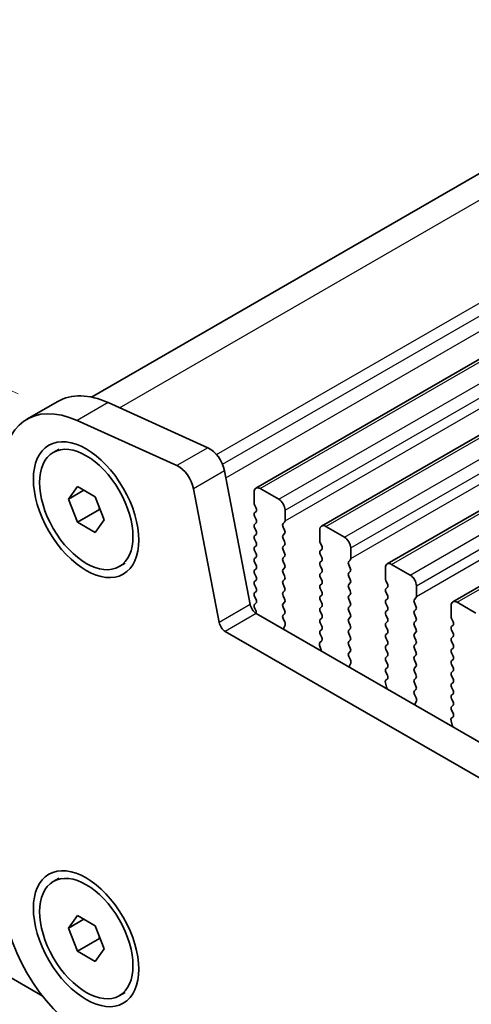
# Model space of a CAD drawing. Units: millimetres. Extents: x 0 to 5208, y 0 to 843.
# Drawn here: x 133 to 158, y 290 to 346 of the extents above; entities that cross this region are included whole.
import ezdxf

# ---------------------------------------------------------------- set-up
doc = ezdxf.new("R2010")
doc.units = ezdxf.units.MM
for name, color, linetype, lineweight in [('Dimension (ISO)', 7, 'Continuous', 18), ('Visible (ISO)', 7, 'Continuous', 35), ('Visible Narrow (ISO)', 7, 'Continuous', 25)]:
    doc.layers.add(name, color=color, linetype=linetype, lineweight=lineweight)
doc.styles.add('Note Text (TK)', font='txt')
doc.dimstyles.new('Default - Method 1b (TK)', dxfattribs={"dimscale": 2, "dimtxt": 2.5, "dimasz": 2.5, "dimexe": 1, "dimexo": 1.5, "dimgap": 1, "dimtad": 1, "dimtoh": 1, "dimrnd": 1e-08, "dimdsep": 46, "dimtxsty": 'Note Text (TK)', "dimcen": 0.09, "dimdle": 5, "dimclrd": 100, "dimclre": 100, "dimclrt": 7, "dimadec": 1, "dimazin": 1, "dimtfac": 1, "dimtmove": 0, "dimatfit": 3, "dimfxl": 0, "dimtolj": 1, "dimlwd": -1, "dimlwe": -1, "dimarcsym": 0})

# ---------------------------------------------------------------- blocks, each defined once
blk = doc.blocks.new('*D23')
at = {"layer": 'Defpoints', "color": 0, "transparency": 16777216}
for p in [(131.579, 296.659), (94.81, 275.431), (263.455, 220.521)]:
    blk.add_point(p, dxfattribs=at)
at = {"layer": 'Dimension (ISO)', "color": 100, "transparency": 16777216}
for p, q in [((128.579, 294.927), (92.81, 274.276)), ((222.355, 201.792), (99.14, 272.931)), ((260.455, 218.789), (224.685, 198.138))]:
    blk.add_line(p, q, dxfattribs=at)
for points in [[(99.556, 273.652), (98.723, 272.209), (94.81, 275.431)], [(222.771, 202.514), (221.938, 201.071), (226.685, 199.292)]]:
    blk.add_solid(points, dxfattribs=at)
at = {"layer": 'Dimension (ISO)', "color": 7, "transparency": 16777216, "insert": (157.461, 243.924), "char_height": 5, "attachment_point": 4, "rotation": 330, "style": 'Note Text (TK)'}
blk.add_mtext('\\A1;{\\Q30.000;\\W0.816;\\H0.816x;186.5}', dxfattribs=at)
blk = doc.blocks.new('*D24')
at = {"layer": 'Defpoints', "color": 0, "transparency": 16777216}
for p in [(130.872, 304.62), (66.526, 267.469), (278.657, 209.907)]:
    blk.add_point(p, dxfattribs=at)
at = {"layer": 'Dimension (ISO)', "color": 100, "transparency": 16777216}
for p, q in [((127.876, 302.89), (64.528, 266.316)), ((217.763, 179.756), (70.851, 264.961)), ((275.66, 208.177), (220.091, 176.094))]:
    blk.add_line(p, q, dxfattribs=at)
for points in [[(71.269, 265.682), (70.433, 264.24), (66.526, 267.469)], [(218.181, 180.476), (217.345, 179.035), (222.088, 177.247)]]:
    blk.add_solid(points, dxfattribs=at)
at = {"layer": 'Dimension (ISO)', "color": 7, "transparency": 16777216, "insert": (142.36, 228.158), "char_height": 5, "attachment_point": 4, "rotation": 329.8874, "style": 'Note Text (TK)'}
blk.add_mtext('\\A1;{\\Q29.887;\\W0.817;\\H0.816x;220}', dxfattribs=at)
blk = doc.blocks.new('*D25')
at = {"layer": 'Defpoints', "color": 0, "transparency": 16777216}
for p in [(130.165, 306.857), (43.898, 257.05), (290.031, 211.983)]:
    blk.add_point(p, dxfattribs=at)
at = {"layer": 'Dimension (ISO)', "color": 100, "transparency": 16777216}
for p, q in [((127.194, 305.141), (41.917, 255.907)), ((198.585, 164.234), (48.186, 254.478)), ((287.059, 210.267), (200.891, 160.518))]:
    blk.add_line(p, q, dxfattribs=at)
for points in [[(48.614, 255.192), (47.757, 253.763), (43.898, 257.05)], [(199.014, 164.949), (198.156, 163.52), (202.872, 161.662)]]:
    blk.add_solid(points, dxfattribs=at)
at = {"layer": 'Dimension (ISO)', "color": 7, "transparency": 16777216, "insert": (121.577, 215.152), "char_height": 5, "attachment_point": 4, "rotation": 329.0351, "style": 'Note Text (TK)'}
blk.add_mtext('\\A1;{\\Q29.035;\\W0.824;\\H0.816x;225}', dxfattribs=at)
blk = doc.blocks.new('*D27')
at = {"layer": 'Defpoints', "color": 0, "transparency": 16777216}
for p in [(224.228, 374.521), (109.125, 335.584), (135.84, 323.49)]:
    blk.add_point(p, dxfattribs=at)
at = {"layer": 'Dimension (ISO)', "color": 100, "transparency": 16777216}
for p, q in [((220.865, 376.044), (195.271, 387.63)), ((193.183, 384.115), (113.455, 338.084)), ((132.477, 325.013), (106.883, 336.599))]:
    blk.add_line(p, q, dxfattribs=at)
for points in [[(192.767, 384.837), (193.6, 383.394), (197.513, 386.615)], [(113.038, 338.806), (113.872, 337.363), (109.125, 335.584)]]:
    blk.add_solid(points, dxfattribs=at)
at = {"layer": 'Dimension (ISO)', "color": 7, "transparency": 16777216, "insert": (148.479, 362.843), "char_height": 5, "attachment_point": 4, "rotation": 30, "style": 'Note Text (TK)'}
blk.add_mtext('\\A1;{\\Q-35.643;\\W0.816;\\H0.772x;125}', dxfattribs=at)

msp = doc.modelspace()

# ---------------------------------------------------------------- linework, layer by layer
at = {"layer": 'Visible (ISO)'}
for p, q in [((136.666, 324.8242), (219.9726, 372.9213)), ((146.0369, 319.6278), (230.8897, 368.6176)), ((149.7846, 317.4641), (234.6374, 366.4539)), ((153.5322, 315.3003), (238.3851, 364.2901)), ((157.2799, 313.1366), (242.1327, 362.1264)), ((134.7448, 324.5811), (132.9771, 323.5605)), ((137.6076, 324.5106), (143.2996, 321.9338)), ((141.5319, 320.9132), (135.8399, 323.49)), ((134.4837, 321.6674), (134.8125, 321.8573)), ((144.2521, 320.6161), (145.7188, 312.9764)), ((135.3456, 318.9961), (135.8559, 319.7221)), ((136.2295, 319.5064), (135.3456, 318.9961)), ((135.8559, 319.7221), (136.8765, 319.1328)), ((143.9511, 311.9558), (142.4843, 319.5954)), ((145.9334, 318.7865), (145.9334, 319.3989)), ((146.2869, 319.603), (147.3476, 318.9906)), ((135.8559, 317.6809), (135.3456, 318.9961)), ((136.8765, 319.1328), (137.3868, 317.8176)), ((135.8559, 317.6809), (137.1145, 318.4075)), ((146.0465, 318.4926), (145.9616, 318.6722)), ((145.9616, 318.215), (146.0465, 318.2966)), ((147.7011, 318.3783), (147.7011, 317.7659)), ((136.8765, 317.0916), (135.8559, 317.6809)), ((137.3868, 317.8176), (136.8765, 317.0916)), ((146.0465, 317.8394), (145.9616, 318.019)), ((145.9616, 317.5618), (146.0465, 317.6434)), ((147.6728, 317.6842), (147.588, 317.6026)), ((146.0465, 317.1862), (145.9616, 317.3658)), ((147.588, 317.4066), (147.6728, 317.227)), ((149.681, 316.6228), (149.681, 317.2352)), ((150.0346, 317.4393), (151.0952, 316.8269)), ((145.9616, 316.9086), (146.0465, 316.9902)), ((146.0465, 316.533), (145.9616, 316.7126)), ((147.6728, 317.0311), (147.588, 316.9494)), ((147.588, 316.7534), (147.6728, 316.5738)), ((149.7942, 316.3289), (149.7093, 316.5085)), ((145.9616, 316.2554), (146.0465, 316.337)), ((146.0465, 315.8798), (145.9616, 316.0594)), ((147.6728, 316.3779), (147.588, 316.2962)), ((147.588, 316.1002), (147.6728, 315.9206)), ((149.7093, 316.0513), (149.7942, 316.1329)), ((151.4488, 316.2146), (151.4488, 315.6022)), ((145.9616, 315.6022), (146.0465, 315.6838)), ((146.0465, 315.2266), (145.9616, 315.4062)), ((147.6728, 315.7247), (147.588, 315.643)), ((147.588, 315.447), (147.6728, 315.2674)), ((149.7942, 315.6757), (149.7093, 315.8553)), ((149.7093, 315.3981), (149.7942, 315.4797)), ((151.4205, 315.5205), (151.3357, 315.4389)), ((138.2487, 315.1463), (138.5775, 315.3361)), ((145.9616, 314.949), (146.0465, 315.0306)), ((147.6728, 315.0715), (147.588, 314.9898)), ((147.588, 314.7939), (147.6728, 314.6142)), ((149.7942, 315.0225), (149.7093, 315.2021)), ((149.7093, 314.7449), (149.7942, 314.8265)), ((151.3357, 315.2429), (151.4205, 315.0633)), ((151.4205, 314.8673), (151.3357, 314.7857)), ((153.4287, 314.4591), (153.4287, 315.0715)), ((153.7822, 315.2756), (154.8429, 314.6632)), ((146.0465, 314.5734), (145.9616, 314.753)), ((145.9616, 314.2958), (146.0465, 314.3774)), ((147.6728, 314.4183), (147.588, 314.3366)), ((149.7942, 314.3693), (149.7093, 314.5489)), ((151.3357, 314.5897), (151.4205, 314.4101)), ((153.5418, 314.1651), (153.457, 314.3448)), ((146.0465, 313.9202), (145.9616, 314.0998)), ((145.9616, 313.6426), (146.0465, 313.7242)), ((147.588, 314.1407), (147.6728, 313.961)), ((147.6728, 313.7651), (147.588, 313.6834)), ((149.7093, 314.0917), (149.7942, 314.1733)), ((149.7942, 313.7161), (149.7093, 313.8957)), ((151.4205, 314.2141), (151.3357, 314.1325)), ((151.3357, 313.9365), (151.4205, 313.7569)), ((153.457, 313.8875), (153.5418, 313.9692)), ((153.5418, 313.512), (153.457, 313.6916)), ((155.1965, 314.0508), (155.1965, 313.4385)), ((146.0465, 313.267), (145.9616, 313.4466)), ((147.588, 313.4875), (147.6728, 313.3078)), ((147.6728, 313.1119), (147.588, 313.0302)), ((149.7093, 313.4385), (149.7942, 313.5201)), ((149.7942, 313.0629), (149.7093, 313.2425)), ((151.4205, 313.5609), (151.3357, 313.4793)), ((151.3357, 313.2833), (151.4205, 313.1037)), ((153.457, 313.2343), (153.5418, 313.316)), ((155.1682, 313.3568), (155.0833, 313.2752)), ((157.5299, 313.1119), (158.5906, 312.4995)), ((145.9616, 312.9894), (146.0465, 313.071)), ((146.0311, 312.6463), (145.9616, 312.7934)), ((147.588, 312.8343), (147.6728, 312.6546)), ((149.7093, 312.7853), (149.7942, 312.8669)), ((149.7942, 312.4097), (149.7093, 312.5893)), ((151.4205, 312.9077), (151.3357, 312.8261)), ((151.3357, 312.6301), (151.4205, 312.4505)), ((153.5418, 312.8588), (153.457, 313.0384)), ((153.457, 312.5811), (153.5418, 312.6628)), ((155.0833, 313.0792), (155.1682, 312.8996)), ((155.1682, 312.7036), (155.0833, 312.622)), ((157.1764, 312.2954), (157.1764, 312.9077)), ((146.0619, 312.4689), (251.4565, 251.6193)), ((147.6728, 312.4587), (147.5892, 312.3782)), ((147.5907, 312.179), (147.6865, 311.9814)), ((149.7093, 312.1321), (149.7942, 312.2137)), ((151.4205, 312.2545), (151.3357, 312.1729)), ((151.3357, 311.9769), (151.4205, 311.7973)), ((153.5418, 312.2056), (153.457, 312.3852)), ((153.457, 311.9279), (153.5418, 312.0096)), ((155.0833, 312.426), (155.1682, 312.2464)), ((155.1682, 312.0504), (155.0833, 311.9688)), ((157.2895, 312.0014), (157.2046, 312.1811)), ((250.7395, 249.992), (144.2941, 311.4483)), ((147.7061, 311.8089), (147.6366, 311.6497)), ((149.7942, 311.7565), (149.7093, 311.9361)), ((149.7093, 311.4789), (149.7942, 311.5605)), ((151.4205, 311.6013), (151.3357, 311.5197)), ((153.5418, 311.5524), (153.457, 311.732)), ((155.0833, 311.7728), (155.1682, 311.5932)), ((157.2046, 311.7238), (157.2895, 311.8055)), ((157.2895, 311.3482), (157.2046, 311.5279)), ((149.6956, 310.8215), (149.7915, 310.9084)), ((149.793, 311.1058), (149.7093, 311.2829)), ((151.3357, 311.3237), (151.4205, 311.1441)), ((151.4205, 310.9482), (151.3357, 310.8665)), ((153.457, 311.2748), (153.5418, 311.3564)), ((153.5418, 310.8992), (153.457, 311.0788)), ((155.1682, 311.3972), (155.0833, 311.3156)), ((155.0833, 311.1196), (155.1682, 310.94)), ((157.2046, 311.0706), (157.2895, 311.1523)), ((157.2895, 310.695), (157.2046, 310.8747)), ((149.7455, 310.4321), (149.676, 310.6715)), ((151.3357, 310.6705), (151.4205, 310.4909)), ((151.4205, 310.295), (151.3368, 310.2144)), ((153.457, 310.6216), (153.5418, 310.7032)), ((153.5418, 310.246), (153.457, 310.4256)), ((155.1682, 310.744), (155.0833, 310.6624)), ((155.0833, 310.4664), (155.1682, 310.2868)), ((157.2046, 310.4174), (157.2895, 310.4991)), ((151.3383, 310.0153), (151.4342, 309.8177)), ((153.457, 309.9684), (153.5418, 310.05)), ((153.5418, 309.5928), (153.457, 309.7724)), ((155.1682, 310.0908), (155.0833, 310.0092)), ((155.0833, 309.8132), (155.1682, 309.6336)), ((157.2895, 310.0418), (157.2046, 310.2215)), ((157.2046, 309.7642), (157.2895, 309.8459)), ((151.4538, 309.6451), (151.3843, 309.4859)), ((153.457, 309.3152), (153.5418, 309.3968)), ((155.1682, 309.4376), (155.0833, 309.356)), ((157.2895, 309.3886), (157.2046, 309.5683)), ((157.2046, 309.111), (157.2895, 309.1927)), ((153.4433, 308.6578), (153.5391, 308.7447)), ((153.5406, 308.9421), (153.457, 309.1192)), ((155.0833, 309.16), (155.1682, 308.9804)), ((155.1682, 308.7844), (155.0833, 308.7028)), ((157.2895, 308.7354), (157.2046, 308.9151)), ((153.4932, 308.2683), (153.4237, 308.5078)), ((155.0833, 308.5068), (155.1682, 308.3272)), ((155.1682, 308.1312), (155.0845, 308.0507)), ((157.2046, 308.4578), (157.2895, 308.5395)), ((157.2895, 308.0822), (157.2046, 308.2619)), ((155.086, 307.8516), (155.1819, 307.654)), ((155.2014, 307.4814), (155.1319, 307.3222)), ((157.2046, 307.8046), (157.2895, 307.8863)), ((157.2895, 307.4291), (157.2046, 307.6087)), ((157.2046, 307.1514), (157.2895, 307.2331)), ((157.2883, 306.7783), (157.2046, 306.9555)), ((157.1909, 306.494), (157.2868, 306.581)), ((157.2409, 306.1046), (157.1714, 306.3441)), ((134.4837, 297.1725), (134.8125, 297.3624)), ((123.0942, 296.8634), (133.8521, 290.6523)), ((135.3456, 294.5012), (135.8559, 295.2272)), ((135.8559, 295.2272), (136.8765, 294.6379)), ((136.2295, 295.0115), (135.3456, 294.5012)), ((136.8765, 294.6379), (137.3868, 293.3227)), ((135.8559, 293.186), (135.3456, 294.5012)), ((137.1145, 293.9126), (135.8559, 293.186)), ((136.8765, 292.5967), (135.8559, 293.186)), ((137.3868, 293.3227), (136.8765, 292.5967)), ((138.2487, 290.6514), (138.5775, 290.8412))]:
    msp.add_line(p, q, dxfattribs=at)
for centre, major_axis, start_param, end_param in [((138.1198, 318.7354), (-3.375, 5.8457), 5.6053067, 6.2831853), ((136.3521, 317.7148), (-3.375, 5.8457), 5.6053067, 7.0685835), ((143.3945, 320.8643), (0.625, -1.0825), 1.0297443, 2.4637141), ((141.6267, 319.8437), (-0.625, 1.0825), 4.1713369, 5.6053067), ((146.2869, 319.1948), (-0.25, 0.433), 5.4977871, 7.0685835), ((146.0748, 318.7049), (-0.1, 0.1732), 0.7853982, 1.4288993), ((147.3476, 318.5824), (0.25, -0.433), 0.7853982, 2.3561945), ((146.0748, 318.0517), (-0.1, 0.1732), 0.1418971, 1.4288993), ((145.9334, 318.4599), (0.1, -0.1732), 0.1418971, 1.4288993), ((145.9334, 317.8067), (0.1, -0.1732), 0.1418971, 1.4288993), ((147.7011, 317.4393), (-0.1, 0.1732), 0.1418971, 1.4288993), ((147.5597, 317.8475), (0.1, -0.1732), 0.1418971, 0.7853982), ((146.0748, 317.3985), (-0.1, 0.1732), 0.1418971, 1.4288993), ((145.9334, 317.1535), (0.1, -0.1732), 0.1418971, 1.4288993), ((147.5597, 317.1944), (0.1, -0.1732), 0.1418971, 1.4288993), ((150.0346, 317.0311), (-0.25, 0.433), 5.4977871, 7.0685835), ((146.0748, 316.7453), (-0.1, 0.1732), 0.1418971, 1.4288993), ((145.9334, 316.5003), (0.1, -0.1732), 0.1418971, 1.4288993), ((147.7011, 316.7861), (-0.1, 0.1732), 0.1418971, 1.4288993), ((147.5597, 316.5412), (0.1, -0.1732), 0.1418971, 1.4288993), ((149.8224, 316.5412), (-0.1, 0.1732), 0.7853982, 1.4288993), ((151.0952, 316.4187), (0.25, -0.433), 0.7853982, 2.3561945), ((146.0748, 316.0921), (-0.1, 0.1732), 0.1418971, 1.4288993), ((147.7011, 316.1329), (-0.1, 0.1732), 0.1418971, 1.4288993), ((147.5597, 315.888), (0.1, -0.1732), 0.1418971, 1.4288993), ((149.8224, 315.888), (-0.1, 0.1732), 0.1418971, 1.4288993), ((149.681, 316.2962), (0.1, -0.1732), 0.1418971, 1.4288993), ((146.0748, 315.4389), (-0.1, 0.1732), 0.1418971, 1.4288993), ((145.9334, 315.8471), (0.1, -0.1732), 0.1418971, 1.4288993), ((147.7011, 315.4797), (-0.1, 0.1732), 0.1418971, 1.4288993), ((149.8224, 315.2348), (-0.1, 0.1732), 0.1418971, 1.4288993), ((149.681, 315.643), (0.1, -0.1732), 0.1418971, 1.4288993), ((151.4488, 315.2756), (-0.1, 0.1732), 0.1418971, 1.4288993), ((151.3074, 315.6838), (0.1, -0.1732), 0.1418971, 0.7853982), ((146.0748, 314.7857), (-0.1, 0.1732), 0.1418971, 1.4288993), ((145.9334, 315.1939), (0.1, -0.1732), 0.1418971, 1.4288993), ((147.7011, 314.8265), (-0.1, 0.1732), 0.1418971, 1.4288993), ((147.5597, 315.2348), (0.1, -0.1732), 0.1418971, 1.4288993), ((149.681, 314.9898), (0.1, -0.1732), 0.1418971, 1.4288993), ((151.3074, 315.0306), (0.1, -0.1732), 0.1418971, 1.4288993), ((153.7822, 314.8673), (-0.25, 0.433), 5.4977871, 7.0685835), ((146.0748, 314.1325), (-0.1, 0.1732), 0.1418971, 1.4288993), ((145.9334, 314.5407), (0.1, -0.1732), 0.1418971, 1.4288993), ((147.7011, 314.1733), (-0.1, 0.1732), 0.1418971, 1.4288993), ((147.5597, 314.5816), (0.1, -0.1732), 0.1418971, 1.4288993), ((149.8224, 314.5816), (-0.1, 0.1732), 0.1418971, 1.4288993), ((149.681, 314.3366), (0.1, -0.1732), 0.1418971, 1.4288993), ((151.4488, 314.6224), (-0.1, 0.1732), 0.1418971, 1.4288993), ((151.3074, 314.3774), (0.1, -0.1732), 0.1418971, 1.4288993), ((153.5701, 314.3774), (-0.1, 0.1732), 0.7853982, 1.4288993), ((154.8429, 314.255), (0.25, -0.433), 0.7853982, 2.3561945), ((145.9334, 313.8875), (0.1, -0.1732), 0.1418971, 1.4288993), ((147.7011, 313.5201), (-0.1, 0.1732), 0.1418971, 1.4288993), ((147.5597, 313.9284), (0.1, -0.1732), 0.1418971, 1.4288993), ((149.8224, 313.9284), (-0.1, 0.1732), 0.1418971, 1.4288993), ((149.681, 313.6834), (0.1, -0.1732), 0.1418971, 1.4288993), ((151.4488, 313.9692), (-0.1, 0.1732), 0.1418971, 1.4288993), ((151.3074, 313.7242), (0.1, -0.1732), 0.1418971, 1.4288993), ((153.5701, 313.7242), (-0.1, 0.1732), 0.1418971, 1.4288993), ((153.4287, 314.1325), (0.1, -0.1732), 0.1418971, 1.4288993), ((146.0748, 313.4793), (-0.1, 0.1732), 0.1418971, 1.4288993), ((145.9334, 313.2343), (0.1, -0.1732), 0.1418971, 1.4288993), ((147.5597, 313.2752), (0.1, -0.1732), 0.1418971, 1.4288993), ((149.8224, 313.2752), (-0.1, 0.1732), 0.1418971, 1.4288993), ((151.4488, 313.316), (-0.1, 0.1732), 0.1418971, 1.4288993), ((151.3074, 313.071), (0.1, -0.1732), 0.1418971, 1.4288993), ((153.5701, 313.071), (-0.1, 0.1732), 0.1418971, 1.4288993), ((153.4287, 313.4793), (0.1, -0.1732), 0.1418971, 1.4288993), ((155.1965, 313.1119), (-0.1, 0.1732), 0.1418971, 1.4288993), ((155.055, 313.5201), (0.1, -0.1732), 0.1418971, 0.7853982), ((157.5299, 312.7036), (-0.25, 0.433), 5.4977871, 7.0685835), ((146.0619, 312.8771), (0.25, -0.433), 4.1713369, 5.4977871), ((146.0748, 312.8261), (-0.1, 0.1732), 0.1418971, 1.4288993), ((145.918, 312.6137), (-0.1, 0.1732), 3.5413667, 4.5704919), ((147.7011, 312.8669), (-0.1, 0.1732), 0.1418971, 1.4288993), ((147.5597, 312.622), (0.1, -0.1732), 0.1418971, 1.4288993), ((149.8224, 312.622), (-0.1, 0.1732), 0.1418971, 1.4288993), ((149.681, 313.0302), (0.1, -0.1732), 0.1418971, 1.4288993), ((151.4488, 312.6628), (-0.1, 0.1732), 0.1418971, 1.4288993), ((153.5701, 312.4178), (-0.1, 0.1732), 0.1418971, 1.4288993), ((153.4287, 312.8261), (0.1, -0.1732), 0.1418971, 1.4288993), ((155.1965, 312.4587), (-0.1, 0.1732), 0.1418971, 1.4288993), ((155.055, 312.8669), (0.1, -0.1732), 0.1418971, 1.4288993), ((147.7023, 312.2149), (-0.1, 0.1732), 0.1418971, 1.4465605), ((147.5749, 311.9456), (0.1, -0.1732), 0.4026436, 1.4465605), ((149.8224, 311.9688), (-0.1, 0.1732), 0.1418971, 1.4288993), ((149.681, 312.377), (0.1, -0.1732), 0.1418971, 1.4288993), ((151.4488, 312.0096), (-0.1, 0.1732), 0.1418971, 1.4288993), ((151.3074, 312.4178), (0.1, -0.1732), 0.1418971, 1.4288993), ((153.4287, 312.1729), (0.1, -0.1732), 0.1418971, 1.4288993), ((155.055, 312.2137), (0.1, -0.1732), 0.1418971, 1.4288993), ((157.3178, 312.2137), (-0.1, 0.1732), 0.7853982, 1.4288993), ((157.1764, 311.9688), (0.1, -0.1732), 0.1418971, 1.4288993), ((144.2941, 311.8565), (-0.25, 0.433), 1.0297443, 2.3561945), ((147.7678, 311.5129), (0.1, -0.1732), 3.5442362, 4.1051537), ((149.8224, 311.3156), (-0.1, 0.1732), 0.1418971, 1.4288993), ((149.681, 311.7238), (0.1, -0.1732), 0.1418971, 1.4288993), ((151.4488, 311.3564), (-0.1, 0.1732), 0.1418971, 1.4288993), ((151.3074, 311.7646), (0.1, -0.1732), 0.1418971, 1.4288993), ((153.5701, 311.7646), (-0.1, 0.1732), 0.1418971, 1.4288993), ((153.4287, 311.5197), (0.1, -0.1732), 0.1418971, 1.4288993), ((155.1965, 311.8055), (-0.1, 0.1732), 0.1418971, 1.4288993), ((155.055, 311.5605), (0.1, -0.1732), 0.1418971, 1.4288993), ((157.3178, 311.5605), (-0.1, 0.1732), 0.1418971, 1.4288993), ((149.6798, 311.0731), (0.1, -0.1732), 0.1242358, 1.4288993), ((151.4488, 310.7032), (-0.1, 0.1732), 0.1418971, 1.4288993), ((151.3074, 311.1115), (0.1, -0.1732), 0.1418971, 1.4288993), ((153.5701, 311.1115), (-0.1, 0.1732), 0.1418971, 1.4288993), ((153.4287, 310.8665), (0.1, -0.1732), 0.1418971, 1.4288993), ((155.1965, 311.1523), (-0.1, 0.1732), 0.1418971, 1.4288993), ((155.055, 310.9073), (0.1, -0.1732), 0.1418971, 1.4288993), ((157.3178, 310.9073), (-0.1, 0.1732), 0.1418971, 1.4288993), ((157.1764, 311.3156), (0.1, -0.1732), 0.1418971, 1.4288993), ((149.8072, 310.6568), (-0.1, 0.1732), 0.1242358, 1.1681528), ((149.6144, 310.4468), (-0.1, 0.1732), 3.748828, 4.3097454), ((151.3074, 310.4583), (0.1, -0.1732), 0.1418971, 1.4288993), ((153.5701, 310.4583), (-0.1, 0.1732), 0.1418971, 1.4288993), ((155.1965, 310.4991), (-0.1, 0.1732), 0.1418971, 1.4288993), ((157.3178, 310.2541), (-0.1, 0.1732), 0.1418971, 1.4288993), ((157.1764, 310.6624), (0.1, -0.1732), 0.1418971, 1.4288993), ((151.45, 310.0511), (-0.1, 0.1732), 0.1418971, 1.4465605), ((151.3226, 309.7819), (0.1, -0.1732), 0.4026436, 1.4465605), ((153.5701, 309.8051), (-0.1, 0.1732), 0.1418971, 1.4288993), ((153.4287, 310.2133), (0.1, -0.1732), 0.1418971, 1.4288993), ((155.1965, 309.8459), (-0.1, 0.1732), 0.1418971, 1.4288993), ((155.055, 310.2541), (0.1, -0.1732), 0.1418971, 1.4288993), ((157.3178, 309.6009), (-0.1, 0.1732), 0.1418971, 1.4288993), ((157.1764, 310.0092), (0.1, -0.1732), 0.1418971, 1.4288993), ((151.5155, 309.3492), (0.1, -0.1732), 3.5442362, 4.1051537), ((153.5701, 309.1519), (-0.1, 0.1732), 0.1418971, 1.4288993), ((153.4287, 309.5601), (0.1, -0.1732), 0.1418971, 1.4288993), ((155.1965, 309.1927), (-0.1, 0.1732), 0.1418971, 1.4288993), ((155.055, 309.6009), (0.1, -0.1732), 0.1418971, 1.4288993), ((157.1764, 309.356), (0.1, -0.1732), 0.1418971, 1.4288993), ((153.5549, 308.493), (-0.1, 0.1732), 0.1242358, 1.1681528), ((153.4275, 308.9094), (0.1, -0.1732), 0.1242358, 1.4288993), ((155.1965, 308.5395), (-0.1, 0.1732), 0.1418971, 1.4288993), ((155.055, 308.9477), (0.1, -0.1732), 0.1418971, 1.4288993), ((157.3178, 308.9477), (-0.1, 0.1732), 0.1418971, 1.4288993), ((157.1764, 308.7028), (0.1, -0.1732), 0.1418971, 1.4288993), ((153.362, 308.2831), (-0.1, 0.1732), 3.748828, 4.3097454), ((155.1976, 307.8874), (-0.1, 0.1732), 0.1418971, 1.4465605), ((155.055, 308.2945), (0.1, -0.1732), 0.1418971, 1.4288993), ((157.3178, 308.2945), (-0.1, 0.1732), 0.1418971, 1.4288993), ((157.1764, 308.0496), (0.1, -0.1732), 0.1418971, 1.4288993), ((155.0702, 307.6182), (0.1, -0.1732), 0.4026436, 1.4465605), ((157.3178, 307.6413), (-0.1, 0.1732), 0.1418971, 1.4288993), ((155.2631, 307.1855), (0.1, -0.1732), 3.5442362, 4.1051537), ((157.3178, 306.9881), (-0.1, 0.1732), 0.1418971, 1.4288993), ((157.1764, 307.3964), (0.1, -0.1732), 0.1418971, 1.4288993), ((157.3026, 306.3293), (-0.1, 0.1732), 0.1242358, 1.1681528), ((157.1752, 306.7457), (0.1, -0.1732), 0.1242358, 1.4288993), ((157.1097, 306.1194), (-0.1, 0.1732), 3.748828, 4.3097454), ((136.3521, 293.9038), (3.375, -5.8457), 3.9269908, 5.4977871)]:
    msp.add_ellipse(centre, major_axis=major_axis, ratio=0.5773503, start_param=start_param, end_param=end_param, dxfattribs=at)
for centre, major_axis in [((136.3521, 318.3987), (-2.125, 3.6806)), ((136.3662, 318.4069), (-1.8825, 3.2606)), ((136.3521, 293.9038), (-2.125, 3.6806)), ((136.3662, 293.912), (1.8825, -3.2606))]:
    msp.add_ellipse(centre, major_axis=major_axis, ratio=0.5773503, dxfattribs=at)
for points, weights in [([(137.0812, 318.6054), (137.0995, 318.5108), (137.1145, 318.4075)], [1.03330933202, 1.01898436865, 1]), ([(137.1145, 318.4075), (137.1398, 318.3995), (137.1642, 318.3914)], [1, 1.00516298229, 1.0099813454]), ([(137.0812, 294.1105), (137.0995, 294.0159), (137.1145, 293.9126)], [1.03330933202, 1.01898436865, 1]), ([(137.1145, 293.9126), (137.1398, 293.9046), (137.1642, 293.8965)], [1, 1.00516298229, 1.0099813454])]:
    msp.add_rational_spline(points, weights, degree=2, dxfattribs=at)
at = {"layer": 'Visible Narrow (ISO)'}
for p, q in [((138.2625, 324.2142), (222.5174, 372.8587)), ((143.7936, 321.5445), (228.2094, 370.2819)), ((144.1348, 320.9944), (228.5903, 369.7548)), ((144.3272, 320.2248), (228.7426, 368.962)), ((146.2869, 319.603), (231.1397, 368.5928)), ((147.3476, 318.9906), (232.2004, 367.9804)), ((147.7011, 318.3783), (232.5539, 367.3681)), ((147.7011, 317.7659), (232.5539, 366.7557)), ((150.0346, 317.4393), (234.8874, 366.4291)), ((151.0952, 316.8269), (235.9481, 365.8167)), ((151.4488, 316.2146), (236.3016, 365.2043)), ((151.4488, 315.6022), (236.3016, 364.592)), ((153.7822, 315.2756), (238.6351, 364.2654)), ((154.8429, 314.6632), (239.6957, 363.653)), ((155.1965, 314.0508), (240.0493, 363.0406)), ((155.1965, 313.4385), (240.0493, 362.4283)), ((157.5299, 313.1119), (242.3827, 362.1017)), ((137.6076, 324.5106), (135.8399, 323.49)), ((143.2996, 321.9338), (141.5319, 320.9132)), ((144.2521, 320.6161), (142.4843, 319.5954)), ((145.7188, 312.9764), (143.9511, 311.9558)), ((146.0619, 312.4689), (144.2941, 311.4483)), ((146.0461, 312.4784), (146.051, 312.4813))]:
    msp.add_line(p, q, dxfattribs=at)

# ---------------------------------------------------------------- dimensions: what is measured, and where the dimension line sits
at = {"layer": 'Dimension (ISO)', "color": 100, "true_color": 0x00ff3f}
for base, p1, p2, angle, text, override, picture, middle in [((109.125, 335.5843), (224.2282, 374.5211), (135.8399, 323.49), 30, '{\\Q-35.643;\\W0.816;\\H0.772x;<>}', {"dimtoh": 0, "dimdec": 2, "dimlfac": 1.224745, "dimtp": 0, "dimtm": 0, "dimtdec": 2, "dimtofl": 0, "dimatfit": 1}, '*D27', (153.3191, 361.0998)), ((43.8982, 257.0505), (290.0307, 211.9828), (130.1652, 306.8567), 329.03514, '{\\Q29.035;\\W0.824;\\H0.816x;<>}', {"dimtoh": 0, "dimdec": 0, "dimlfac": 1.209638, "dimtp": 0, "dimtm": 0, "dimtdec": 2, "dimtofl": 0, "dimatfit": 1}, '*D25', (123.3852, 209.3562)), ((66.5256, 267.4695), (278.6569, 209.9069), (130.8723, 304.6201), 329.88736, '{\\Q29.887;\\W0.817;\\H0.816x;<>}', {"dimtoh": 0, "dimdec": 2, "dimlfac": 1.254578, "dimtp": 0, "dimtm": 0, "dimtdec": 2, "dimtofl": 0, "dimatfit": 1}, '*D24', (144.307, 222.3583)), ((94.8095, 275.4306), (263.4545, 220.5212), (131.5791, 296.6595), 330, '{\\Q30.000;\\W0.816;\\H0.816x;<>}', {"dimtoh": 0, "dimdec": 2, "dimlfac": 1.224745, "dimtp": 0, "dimtm": 0, "dimtdec": 2, "dimtofl": 0, "dimatfit": 1}, '*D23', (160.7472, 237.3614))]:
    dim = msp.add_linear_dim(base=base, p1=p1, p2=p2, angle=angle, text=text, dimstyle='Default - Method 1b (TK)', override=override, dxfattribs=at)
    dim.commit()
    dim.dimension.update_dxf_attribs({"geometry": picture, "text_midpoint": middle, "dimtype": 160})

doc.saveas('drawing.dxf')
